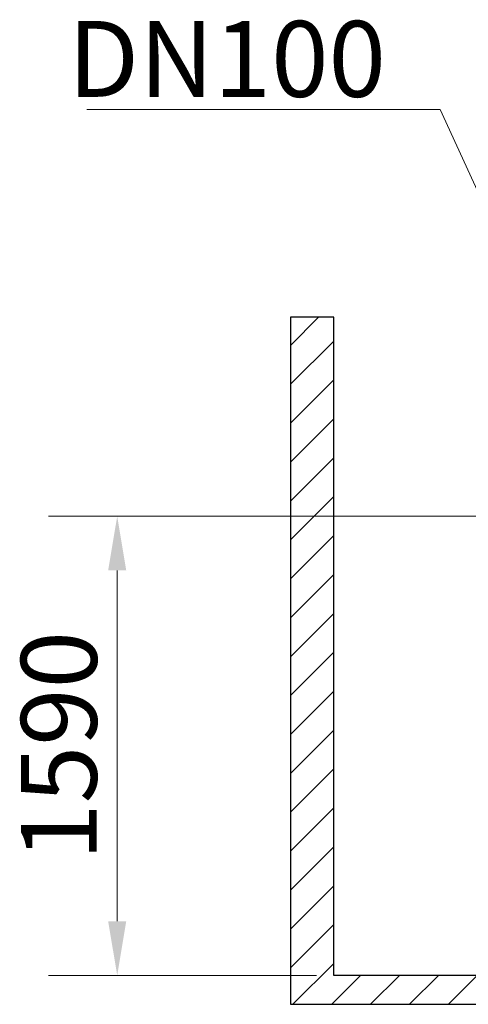
# Model space of a CAD drawing. Units: millimetres. Extents: x 0 to 15750, y 0 to 22275.
# Drawn here: x 4002 to 5556, y 6969 to 10378 of the extents above; entities that cross this region are included whole.
import ezdxf

# ---------------------------------------------------------------- set-up
doc = ezdxf.new("R2010")
doc.units = ezdxf.units.MM
doc.header["$LTSCALE"] = 75
doc.layers.add('Bemaßung (ISO)', color=1, linetype='Continuous', lineweight=5, true_color=0xff0000)
doc.layers.add('Schraffur (ISO)', color=1, linetype='Continuous', lineweight=5, true_color=0xff0000)
doc.layers.add('Sichtbar (ISO)', color=7, linetype='Continuous', lineweight=25)
doc.layers.add('Symbol (ISO)', color=7, linetype='Continuous', lineweight=18)
doc.styles.add('Bemaßung', font='tahoma.ttf')
doc.dimstyles.new('Dehoust', dxfattribs={"dimscale": 75, "dimtxt": 3.5, "dimasz": 2.5, "dimexe": 3.175, "dimexo": 0.8, "dimgap": 0.8, "dimtad": 1, "dimtoh": 1, "dimdec": 0, "dimrnd": 1e-08, "dimzin": 12, "dimtxsty": 'Bemaßung', "dimcen": 0.09, "dimdle": 10, "dimclrd": 256, "dimclre": 256, "dimclrt": 7, "dimadec": 1, "dimazin": 3, "dimtfac": 1, "dimtmove": 0, "dimatfit": 3, "dimfxl": 1, "dimtolj": 1, "dimtzin": 0, "dimlwd": -1, "dimlwe": -1, "dimarcsym": 0})
doc.dimstyles.new('Standard - Methode 2a (DIN)$7', dxfattribs={"dimscale": 75, "dimtxt": 3.5, "dimasz": 2.5, "dimexe": 3.175, "dimexo": 0.8, "dimgap": 0.8, "dimtad": 1, "dimtih": 1, "dimtoh": 1, "dimrnd": 1e-08, "dimtxsty": 'Bemaßung', "dimcen": 0.09, "dimdle": 10, "dimclrd": 256, "dimclre": 256, "dimclrt": 7, "dimazin": 2, "dimtfac": 1, "dimtmove": 0, "dimatfit": 3, "dimfxl": 1, "dimtolj": 1, "dimlwd": -1, "dimlwe": -1, "dimarcsym": 0})

# ---------------------------------------------------------------- blocks, each defined once
blk = doc.blocks.new('*D17')
at = {"layer": 'Bemaßung (ISO)', "transparency": 16777216}
for p, q in [((6040, 8659.2), (4101.8, 8659.2)), ((4340, 8471.7), (4340, 7256.7)), ((5030, 7069.2), (4101.8, 7069.2))]:
    blk.add_line(p, q, dxfattribs=at)
for points in [[(4308.7, 8471.7), (4371.2, 8471.7), (4340, 8659.2)], [(4308.7, 7256.7), (4371.2, 7256.7), (4340, 7069.2)]]:
    blk.add_solid(points, dxfattribs=at)
at = {"layer": 'Defpoints', "color": 0, "transparency": 16777216}
for p in [(6100, 8659.2), (4340, 7069.2), (5090, 7069.2)]:
    blk.add_point(p, dxfattribs=at)
at = {"layer": 'Bemaßung (ISO)', "color": 7, "transparency": 16777216, "insert": (4006.7, 7864.2), "char_height": 262.5, "attachment_point": 2, "rotation": 90, "style": 'Bemaßung'}
blk.add_mtext('\\A1;1590', dxfattribs=at)

msp = doc.modelspace()

# ---------------------------------------------------------------- hatches: boundary and pattern name
at = {"layer": 'Schraffur (ISO)'}
h = msp.add_hatch(dxfattribs=at)
h.set_pattern_fill('ANSI31', color=256, scale=762, angle=180, style=0)
h.set_pattern_definition([(225, (0, 0), (67.3519, -67.3519), [])])
h.paths.add_polyline_path([(5090, 9348), (4940, 9348), (4940, 6969.2), (11490, 6969.2), (11490, 9348), (11340, 9348), (11340, 7069.2), (5090, 7069.2)])

# ---------------------------------------------------------------- linework, layer by layer
at = {"layer": 'Sichtbar (ISO)'}
for p, q in [((5090, 9348), (4940, 9348)), ((4940, 9348), (4940, 6969.2)), ((5090, 7069.2), (5090, 9348)), ((11340, 7069.2), (5090, 7069.2)), ((4940, 6969.2), (11490, 6969.2))]:
    msp.add_line(p, q, dxfattribs=at)

# ---------------------------------------------------------------- texts
at = {"layer": 'Symbol (ISO)', "color": 7, "insert": (5271, 10111.2), "char_height": 262.5, "width": 1076.803, "attachment_point": 9, "style": 'Bemaßung'}
msp.add_mtext('\\fTahoma|b0|i0;DN100', dxfattribs=at)

# ---------------------------------------------------------------- dimensions: what is measured, and where the dimension line sits
at = {"layer": 'Bemaßung (ISO)'}
dim = msp.add_linear_dim(base=(4340, 7069.2), p1=(6100, 8659.2), p2=(5090, 7069.2), angle=90, dimstyle='Dehoust', override={"dimgap": 0.8, "dimtoh": 0, "dimdec": 0, "dimtol": 0, "dimlim": 0, "dimtp": 0, "dimtm": 0, "dimtdec": 2, "dimtofl": 0, "dimatfit": 1}, dxfattribs=at)
dim.commit()
dim.dimension.update_dxf_attribs({"geometry": '*D17', "text_midpoint": (4340, 7864.2), "dimtype": 160})

# ---------------------------------------------------------------- leaders
at = {"layer": 'Symbol (ISO)', "color": 20, "true_color": 0xe92f07, "annotation_type": 0, "has_hookline": 1, "hookline_direction": 1, "text_width": 1035.9}
msp.add_leader([(6080.9, 8710.8), (5458.5, 10067.4), (5271, 10067.4)], dimstyle='Standard - Methode 2a (DIN)$7', override={"dimgap": 0, "dimtad": 1}, dxfattribs=at)

doc.saveas('drawing.dxf')
